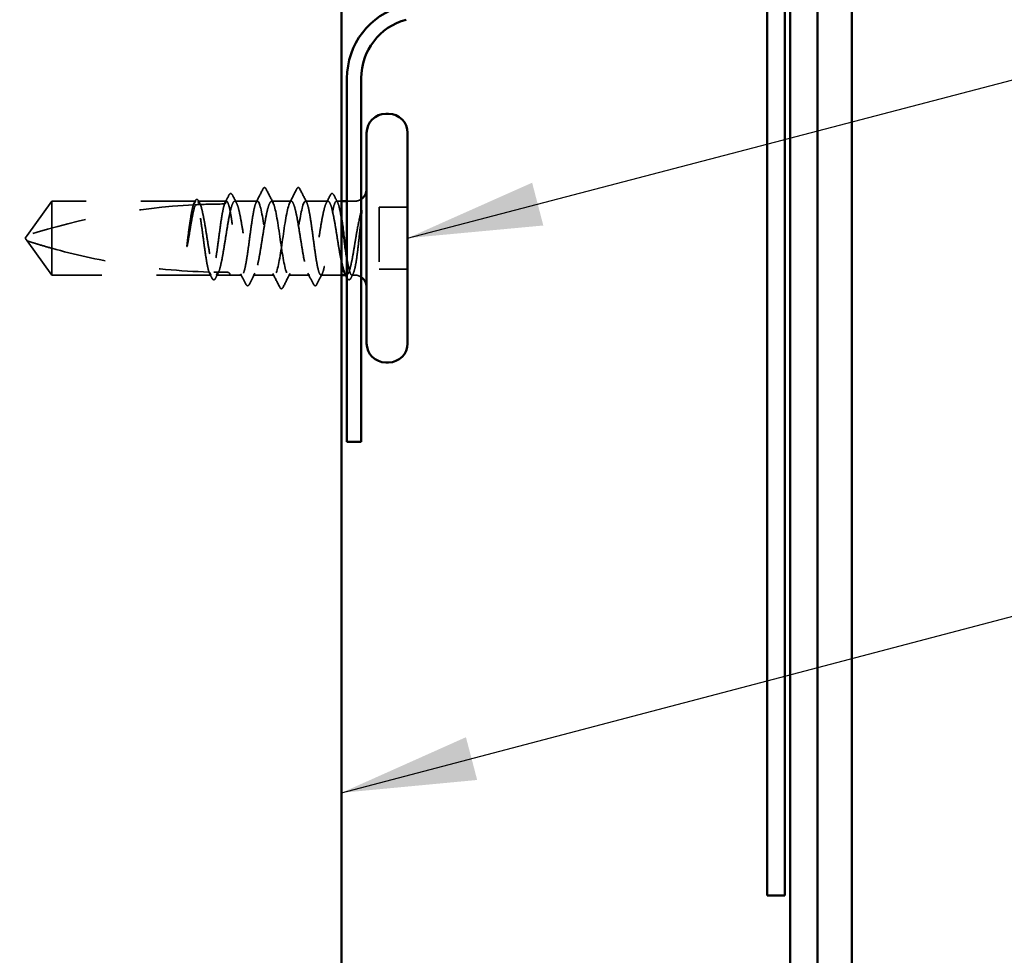
# Model space of a CAD drawing. Units: inches. Extents: x 0.7 to 41.8, y 0.8 to 26.8.
# Drawn here: x 12.2 to 14, y 15.6 to 17.3 of the extents above; entities that cross this region are included whole.
import ezdxf

# ---------------------------------------------------------------- set-up
doc = ezdxf.new("R2010")
doc.units = ezdxf.units.IN
doc.header["$LTSCALE"] = 2.5
doc.header["$MEASUREMENT"] = 0
doc.linetypes.add('DASHED', pattern=[0.2067, 0.1654, -0.0413])
for name, color, linetype, lineweight in [('Hidden (ANSI)', 7, 'DASHED', 35), ('Symbol (ANSI)', 7, 'Continuous', 25), ('Visible (ANSI)', 7, 'Continuous', 50)]:
    doc.layers.add(name, color=color, linetype=linetype, lineweight=lineweight)
doc.styles.add('Note Text (ANSI)', font='tahoma.ttf')
doc.dimstyles.new('Default (ANSI)$7', dxfattribs={"dimscale": 2.5, "dimtxt": 0.12, "dimasz": 0.098425, "dimexe": 0.125, "dimexo": 0.0625, "dimgap": 0.031496, "dimtad": 0, "dimtih": 1, "dimtoh": 1, "dimrnd": 1e-08, "dimzin": 4, "dimdsep": 46, "dimtxsty": 'Note Text (ANSI)', "dimcen": 0.09, "dimdle": 0.393701, "dimclrd": 256, "dimclre": 256, "dimclrt": 256, "dimadec": 0, "dimazin": 1, "dimtfac": 1, "dimtofl": 0, "dimtmove": 0, "dimatfit": 3, "dimfxl": 1, "dimtolj": 1, "dimtzin": 4, "dimlwd": -1, "dimlwe": -1, "dimarcsym": 0})

msp = doc.modelspace()

# ---------------------------------------------------------------- linework, layer by layer
at = {"layer": 'Hidden (ANSI)', "ltscale": 0.058741}
for p, q in [((12.21856, 16.97444), (12.17319, 16.91194)), ((12.21856, 16.83944), (12.17319, 16.90194))]:
    msp.add_line(p, q, dxfattribs=at)
at = {"layer": 'Hidden (ANSI)', "ltscale": 0.200142}
msp.add_line((12.48139, 16.97444), (12.21856, 16.97444), dxfattribs=at)
at = {"layer": 'Hidden (ANSI)', "ltscale": 0.09505}
msp.add_line((12.21856, 16.97444), (12.21856, 16.88832), dxfattribs=at)
at = {"layer": 'Hidden (ANSI)', "ltscale": 0.039701}
msp.add_line((12.53798, 16.97444), (12.48574, 16.97444), dxfattribs=at)
at = {"layer": 'Hidden (ANSI)', "ltscale": 0.031452}
for p, q in [((12.59456, 16.97444), (12.55315, 16.97444)), ((12.72398, 16.97444), (12.68256, 16.97444))]:
    msp.add_line(p, q, dxfattribs=at)
at = {"layer": 'Hidden (ANSI)', "ltscale": 0.027328}
msp.add_line((12.65656, 16.97444), (12.62056, 16.97444), dxfattribs=at)
at = {"layer": 'Hidden (ANSI)', "ltscale": 0.007072}
msp.add_line((12.74856, 16.97444), (12.73915, 16.97444), dxfattribs=at)
at = {"layer": 'Hidden (ANSI)', "ltscale": 0.010185}
msp.add_line((12.77206, 16.97444), (12.75856, 16.97444), dxfattribs=at)
at = {"layer": 'Hidden (ANSI)', "ltscale": 0.085992}
msp.add_line((12.81756, 16.96344), (12.81756, 16.85044), dxfattribs=at)
at = {"layer": 'Hidden (ANSI)', "ltscale": 0.039518}
for p, q in [((12.86956, 16.96344), (12.81756, 16.96344)), ((12.86956, 16.85044), (12.81756, 16.85044))]:
    msp.add_line(p, q, dxfattribs=at)
at = {"layer": 'Hidden (ANSI)', "ltscale": 0.004607}
for q in [(12.17319, 16.91194), (12.17319, 16.90194)]:
    msp.add_line((12.16956, 16.90694), q, dxfattribs=at)
at = {"layer": 'Hidden (ANSI)', "ltscale": 0.066312}
msp.add_line((12.21856, 16.88832), (12.21856, 16.83944), dxfattribs=at)
at = {"layer": 'Hidden (ANSI)', "ltscale": 0.221698}
msp.add_line((12.50968, 16.83944), (12.21856, 16.83944), dxfattribs=at)
at = {"layer": 'Hidden (ANSI)', "ltscale": 0.019038}
msp.add_line((12.54456, 16.83944), (12.51944, 16.83944), dxfattribs=at)
at = {"layer": 'Hidden (ANSI)', "ltscale": 0.016438}
msp.add_line((12.56627, 16.83944), (12.54456, 16.83944), dxfattribs=at)
at = {"layer": 'Hidden (ANSI)', "ltscale": 0.02939}
for p, q in [((12.62556, 16.83944), (12.58686, 16.83944)), ((12.69027, 16.83944), (12.65156, 16.83944))]:
    msp.add_line(p, q, dxfattribs=at)
at = {"layer": 'Hidden (ANSI)', "ltscale": 0.028628}
msp.add_line((12.74856, 16.83944), (12.71086, 16.83944), dxfattribs=at)
at = {"layer": 'Hidden (ANSI)', "ltscale": 0.001162}
msp.add_line((12.75768, 16.83944), (12.75603, 16.83944), dxfattribs=at)
at = {"layer": 'Hidden (ANSI)', "ltscale": 0.00342}
msp.add_line((12.77206, 16.83944), (12.76744, 16.83944), dxfattribs=at)
at = {"layer": 'Hidden (ANSI)', "ltscale": 0.001593}
for centre in [(12.60756, 16.99844), (12.66956, 16.99844)]:
    msp.add_arc(centre, 0.001, 26.3433, 153.6567, dxfattribs=at)
at = {"layer": 'Hidden (ANSI)', "ltscale": 0.009997}
for centre, start, end in [((12.77206, 16.99694), 270, 303.74899), ((12.77206, 16.81694), 56.25101, 90)]:
    msp.add_arc(centre, 0.0225, start, end, dxfattribs=at)
at = {"layer": 'Hidden (ANSI)', "ltscale": 0.236768}
msp.add_arc((12.53956, 15.77349), 1.19594, 92.94436, 107.83905, dxfattribs=at)
at = {"layer": 'Hidden (ANSI)', "ltscale": 0.03553}
msp.add_arc((12.53956, 15.77349), 1.19594, 90.19479, 92.43525, dxfattribs=at)
at = {"layer": 'Hidden (ANSI)', "ltscale": 0.020988}
for points in [[(12.59219, 16.97211), (12.5964, 16.98032), (12.60058, 16.98855), (12.60473, 16.99679)], [(12.67239, 16.99679), (12.67655, 16.98855), (12.68072, 16.98032), (12.68493, 16.97211)]]:
    msp.add_open_spline(points, degree=3, dxfattribs=at)
at = {"layer": 'Hidden (ANSI)', "ltscale": 0.013814}
msp.add_open_spline([(12.60473, 16.99679), (12.60544, 16.99818), (12.60618, 16.99921), (12.60739, 16.99942)], degree=3, dxfattribs=at)
at = {"layer": 'Hidden (ANSI)', "ltscale": 0.015084}
msp.add_open_spline([(12.60756, 16.99944), (12.60865, 16.99944), (12.60945, 16.99865), (12.61026, 16.99737), (12.61041, 16.99709), (12.61057, 16.99679)], degree=3, knots=[0, 0, 0, 0, 0.040545615, 0.040545615, 0.050544772, 0.050544772, 0.050544772, 0.050544772], dxfattribs=at)
at = {"layer": 'Hidden (ANSI)', "ltscale": 0.021392}
for points in [[(12.61057, 16.99679), (12.61482, 16.98841), (12.61908, 16.98003), (12.6234, 16.97168)], [(12.65373, 16.97168), (12.65804, 16.98003), (12.66231, 16.98841), (12.66656, 16.99679)], [(12.63556, 16.81708), (12.63131, 16.82547), (12.62704, 16.83385), (12.62273, 16.8422)], [(12.6544, 16.8422), (12.65008, 16.83385), (12.64582, 16.82547), (12.64157, 16.81708)]]:
    msp.add_open_spline(points, degree=3, dxfattribs=at)
at = {"layer": 'Hidden (ANSI)', "ltscale": 0.015086}
msp.add_open_spline([(12.66656, 16.99679), (12.66733, 16.99831), (12.66821, 16.99944), (12.66956, 16.99944)], degree=3, dxfattribs=at)
at = {"layer": 'Hidden (ANSI)', "ltscale": 0.013811}
msp.add_open_spline([(12.66974, 16.99942), (12.67029, 16.99933), (12.67075, 16.99902), (12.67161, 16.99817), (12.67201, 16.99755), (12.67239, 16.99679)], degree=3, knots=[0, 0, 0, 0, 0.020965071, 0.020965071, 0.046356214, 0.046356214, 0.046356214, 0.046356214], dxfattribs=at)
at = {"layer": 'Hidden (ANSI)', "ltscale": 0.005487}
msp.add_open_spline([(12.4768, 16.96779), (12.47792, 16.96996), (12.47903, 16.97214), (12.48015, 16.97431)], degree=3, dxfattribs=at)
at = {"layer": 'Hidden (ANSI)', "ltscale": 0.005493}
msp.add_open_spline([(12.48139, 16.97444), (12.48031, 16.97224), (12.47922, 16.97005), (12.47813, 16.96786)], degree=3, dxfattribs=at)
at = {"layer": 'Hidden (ANSI)', "ltscale": 0.030117}
msp.add_open_spline([(12.48015, 16.97431), (12.48077, 16.97553), (12.4814, 16.97644), (12.48296, 16.97759), (12.48403, 16.97775), (12.48592, 16.97686), (12.48667, 16.97584), (12.4874, 16.97443)], degree=3, knots=[0, 0, 0, 0, 0.03178291, 0.03178291, 0.06287525, 0.06287525, 0.10056636, 0.10056636, 0.10056636, 0.10056636], dxfattribs=at)
at = {"layer": 'Hidden (ANSI)', "ltscale": 0.141863}
msp.add_open_spline([(12.50603, 16.84491), (12.50488, 16.84833), (12.50373, 16.85326), (12.50139, 16.86572), (12.50022, 16.87318), (12.49785, 16.8896), (12.49668, 16.89839), (12.49431, 16.91613), (12.49314, 16.9249), (12.49077, 16.94125), (12.4896, 16.94867), (12.48724, 16.96115), (12.48606, 16.96608), (12.48371, 16.97274), (12.48256, 16.97444), (12.48139, 16.97444)], degree=3, knots=[1.70575632, 1.70575632, 1.70575632, 1.70575632, 1.77247395, 1.77247395, 1.84064602, 1.84064602, 1.90881809, 1.90881809, 1.97699017, 1.97699017, 2.04516224, 2.04516224, 2.11333432, 2.11333432, 2.18056466, 2.18056466, 2.18056466, 2.18056466], dxfattribs=at)
at = {"layer": 'Hidden (ANSI)', "ltscale": 0.14282}
msp.add_open_spline([(12.48574, 16.97444), (12.48608, 16.97444), (12.48642, 16.97434), (12.48817, 16.97329), (12.48957, 16.9707), (12.4924, 16.96234), (12.4938, 16.95664), (12.49663, 16.94288), (12.49803, 16.93496), (12.50086, 16.91791), (12.50226, 16.90897), (12.50509, 16.89126), (12.50649, 16.88267), (12.50932, 16.86701), (12.51072, 16.86009), (12.51316, 16.85045), (12.51417, 16.84716), (12.51519, 16.84469)], degree=3, knots=[0.25819344, 0.25819344, 0.25819344, 0.25819344, 0.27469436, 0.27469436, 0.34336795, 0.34336795, 0.41204154, 0.41204154, 0.48071513, 0.48071513, 0.54938872, 0.54938872, 0.61806231, 0.61806231, 0.6867359, 0.6867359, 0.73620652, 0.73620652, 0.73620652, 0.73620652], dxfattribs=at)
at = {"layer": 'Hidden (ANSI)', "ltscale": 0.005069}
msp.add_open_spline([(12.48875, 16.96836), (12.48774, 16.97038), (12.48674, 16.97241), (12.48574, 16.97444)], degree=3, dxfattribs=at)
at = {"layer": 'Hidden (ANSI)', "ltscale": 0.002665}
msp.add_open_spline([(12.4874, 16.97443), (12.48796, 16.97335), (12.48851, 16.97228), (12.48907, 16.97121)], degree=3, dxfattribs=at)
at = {"layer": 'Hidden (ANSI)', "ltscale": 0.490672}
msp.add_open_spline([(12.51944, 16.83944), (12.51983, 16.83944), (12.52021, 16.83957), (12.52201, 16.84079), (12.52342, 16.84348), (12.52625, 16.85205), (12.52765, 16.85783), (12.53048, 16.87174), (12.53188, 16.87972), (12.53471, 16.89683), (12.53611, 16.90578), (12.53894, 16.92347), (12.54034, 16.93202), (12.54317, 16.94757), (12.54457, 16.95441), (12.5474, 16.96544), (12.5488, 16.96952), (12.55163, 16.97433), (12.55303, 16.97502), (12.55586, 16.97288), (12.55726, 16.97007), (12.56009, 16.9613), (12.56149, 16.95543), (12.56432, 16.94138), (12.56572, 16.93335), (12.56855, 16.91618), (12.56995, 16.90722), (12.57278, 16.88956), (12.57418, 16.88104), (12.57701, 16.8656), (12.57841, 16.85884), (12.58124, 16.84799), (12.58264, 16.84402), (12.58547, 16.83943), (12.58687, 16.83885), (12.5897, 16.84122), (12.59111, 16.84414), (12.59393, 16.8531), (12.59534, 16.85906), (12.59817, 16.87325), (12.59957, 16.88133), (12.6024, 16.89856), (12.6038, 16.90754), (12.60663, 16.92516), (12.60803, 16.93364), (12.61086, 16.94897), (12.61226, 16.95565), (12.61482, 16.96532), (12.61597, 16.9687), (12.61827, 16.97327), (12.61941, 16.97444), (12.62056, 16.97444)], degree=3, knots=[0.8053407, 0.8053407, 0.8053407, 0.8053407, 0.8240831, 0.8240831, 0.8927567, 0.8927567, 0.9614303, 0.9614303, 1.0301039, 1.0301039, 1.0987774, 1.0987774, 1.167451, 1.167451, 1.2361246, 1.2361246, 1.3047982, 1.3047982, 1.3734718, 1.3734718, 1.4421454, 1.4421454, 1.510819, 1.510819, 1.5794926, 1.5794926, 1.6481662, 1.6481662, 1.7168398, 1.7168398, 1.7855133, 1.7855133, 1.8541869, 1.8541869, 1.9228605, 1.9228605, 1.9915341, 1.9915341, 2.0602077, 2.0602077, 2.1288813, 2.1288813, 2.1975549, 2.1975549, 2.2662285, 2.2662285, 2.3349021, 2.3349021, 2.3907736, 2.3907736, 2.4466451, 2.4466451, 2.4466451, 2.4466451], dxfattribs=at)
at = {"layer": 'Hidden (ANSI)', "ltscale": 0.013726}
msp.add_open_spline([(12.53423, 16.96943), (12.53699, 16.9748), (12.53974, 16.98019), (12.54248, 16.98559)], degree=3, dxfattribs=at)
at = {"layer": 'Hidden (ANSI)', "ltscale": 0.004157}
msp.add_open_spline([(12.53798, 16.97444), (12.53715, 16.97277), (12.53632, 16.9711), (12.5355, 16.96943)], degree=3, dxfattribs=at)
at = {"layer": 'Hidden (ANSI)', "ltscale": 0.325888}
msp.add_open_spline([(12.59456, 16.97444), (12.59338, 16.97444), (12.59221, 16.97269), (12.58984, 16.9659), (12.58867, 16.96092), (12.5863, 16.94838), (12.58513, 16.94093), (12.58277, 16.92454), (12.58159, 16.91576), (12.57923, 16.89802), (12.57806, 16.88924), (12.57569, 16.87286), (12.57452, 16.86542), (12.57215, 16.85289), (12.57098, 16.84793), (12.56861, 16.84116), (12.56744, 16.83943), (12.56508, 16.83945), (12.5639, 16.84121), (12.56154, 16.84802), (12.56037, 16.85301), (12.558, 16.86557), (12.55683, 16.87302), (12.55446, 16.88942), (12.55329, 16.89821), (12.55092, 16.91594), (12.54975, 16.92472), (12.54738, 16.94109), (12.54621, 16.94853), (12.54385, 16.96104), (12.54267, 16.96599), (12.54032, 16.97271), (12.53915, 16.97444), (12.53798, 16.97444)], degree=3, knots=[0, 0, 0, 0, 0.0681721, 0.0681721, 0.1363441, 0.1363441, 0.2045162, 0.2045162, 0.2726883, 0.2726883, 0.3408604, 0.3408604, 0.4090324, 0.4090324, 0.4772045, 0.4772045, 0.5453766, 0.5453766, 0.6135487, 0.6135487, 0.6817207, 0.6817207, 0.7498928, 0.7498928, 0.8180649, 0.8180649, 0.886237, 0.886237, 0.954409, 0.954409, 1.0225811, 1.0225811, 1.0902824, 1.0902824, 1.0902824, 1.0902824], dxfattribs=at)
at = {"layer": 'Hidden (ANSI)', "ltscale": 0.030193}
msp.add_open_spline([(12.54248, 16.98559), (12.54311, 16.98684), (12.54375, 16.98775), (12.54622, 16.98907), (12.54795, 16.98777), (12.54903, 16.98566)], degree=3, knots=[0, 0, 0, 0, 0.03712475, 0.03712475, 0.1006057, 0.1006057, 0.1006057, 0.1006057], dxfattribs=at)
at = {"layer": 'Hidden (ANSI)', "ltscale": 0.012296}
for points in [[(12.54903, 16.98566), (12.5515, 16.98084), (12.55398, 16.97602), (12.55648, 16.97121)], [(12.72065, 16.97121), (12.72315, 16.97602), (12.72563, 16.98084), (12.7281, 16.98566)]]:
    msp.add_open_spline(points, degree=3, dxfattribs=at)
at = {"layer": 'Hidden (ANSI)', "ltscale": 0.325545}
for points, knots in [([(12.65656, 16.97444), (12.65254, 16.97444), (12.64851, 16.95579), (12.64449, 16.9299), (12.64046, 16.90401), (12.63644, 16.87268), (12.63241, 16.85506), (12.62839, 16.83745), (12.62436, 16.83477), (12.62034, 16.84868), (12.61632, 16.86258), (12.61229, 16.8921), (12.60827, 16.91918), (12.60424, 16.94625), (12.60022, 16.96901), (12.59619, 16.97352), (12.59565, 16.97413), (12.59511, 16.97444), (12.59456, 16.97444)], [0, 0, 0, 0, 1.2236768, 1.2236768, 1.2236768, 2.4473536, 2.4473536, 2.4473536, 3.6710304, 3.6710304, 3.6710304, 4.8947073, 4.8947073, 4.8947073, 6.1183841, 6.1183841, 6.1183841, 6.2831853, 6.2831853, 6.2831853, 6.2831853]), ([(12.62056, 16.97444), (12.62459, 16.97444), (12.62861, 16.95579), (12.63264, 16.9299), (12.63666, 16.90401), (12.64069, 16.87268), (12.64471, 16.85506), (12.64874, 16.83745), (12.65276, 16.83477), (12.65679, 16.84868), (12.66081, 16.86258), (12.66484, 16.8921), (12.66886, 16.91918), (12.67289, 16.94625), (12.67691, 16.96901), (12.68094, 16.97352), (12.68148, 16.97413), (12.68202, 16.97444), (12.68256, 16.97444)], [-6.2831853, -6.2831853, -6.2831853, -6.2831853, -5.0595085, -5.0595085, -5.0595085, -3.8358317, -3.8358317, -3.8358317, -2.6121549, -2.6121549, -2.6121549, -1.388478, -1.388478, -1.388478, -0.1648012, -0.1648012, -0.1648012, 0, 0, 0, 0])]:
    msp.add_open_spline(points, degree=3, knots=knots, dxfattribs=at)
at = {"layer": 'Hidden (ANSI)', "ltscale": 0.446409}
msp.add_open_spline([(12.74856, 16.86239), (12.74794, 16.86535), (12.74731, 16.86854), (12.74527, 16.87954), (12.74386, 16.88799), (12.74104, 16.90559), (12.73963, 16.91457), (12.7368, 16.93184), (12.7354, 16.93997), (12.73257, 16.95427), (12.73117, 16.96031), (12.72834, 16.96944), (12.72694, 16.97245), (12.72411, 16.97502), (12.72271, 16.97454), (12.71988, 16.97014), (12.71848, 16.96626), (12.71565, 16.95557), (12.71425, 16.94887), (12.71142, 16.93353), (12.71002, 16.92504), (12.70719, 16.90741), (12.70579, 16.89844), (12.70296, 16.88122), (12.70156, 16.87314), (12.69873, 16.85897), (12.69733, 16.85303), (12.6945, 16.84409), (12.6931, 16.84119), (12.69027, 16.83885), (12.68887, 16.83944), (12.68604, 16.84406), (12.68464, 16.84805), (12.68181, 16.85892), (12.68041, 16.8657), (12.67758, 16.88115), (12.67618, 16.88968), (12.67335, 16.90734), (12.67194, 16.9163), (12.66912, 16.93346), (12.66771, 16.94149), (12.66488, 16.95552), (12.66348, 16.96138), (12.66115, 16.96858), (12.66024, 16.97076), (12.6584, 16.9737), (12.65748, 16.97444), (12.65656, 16.97444)], degree=3, knots=[0.381473, 0.381473, 0.381473, 0.381473, 0.4120415, 0.4120415, 0.4807151, 0.4807151, 0.5493887, 0.5493887, 0.6180623, 0.6180623, 0.6867359, 0.6867359, 0.7554095, 0.7554095, 0.8240831, 0.8240831, 0.8927567, 0.8927567, 0.9614303, 0.9614303, 1.0301039, 1.0301039, 1.0987774, 1.0987774, 1.167451, 1.167451, 1.2361246, 1.2361246, 1.3047982, 1.3047982, 1.3734718, 1.3734718, 1.4421454, 1.4421454, 1.510819, 1.510819, 1.5794926, 1.5794926, 1.6481662, 1.6481662, 1.7168398, 1.7168398, 1.7855133, 1.7855133, 1.8301089, 1.8301089, 1.8747044, 1.8747044, 1.8747044, 1.8747044], dxfattribs=at)
at = {"layer": 'Hidden (ANSI)', "ltscale": 0.380117}
msp.add_open_spline([(12.68256, 16.97444), (12.68375, 16.97444), (12.68492, 16.97269), (12.68729, 16.9659), (12.68846, 16.96092), (12.69082, 16.94838), (12.692, 16.94093), (12.69436, 16.92454), (12.69553, 16.91576), (12.6979, 16.89802), (12.69907, 16.88924), (12.70144, 16.87286), (12.70261, 16.86542), (12.70498, 16.85289), (12.70615, 16.84793), (12.70851, 16.84116), (12.70969, 16.83943), (12.71205, 16.83945), (12.71322, 16.84121), (12.71559, 16.84802), (12.71676, 16.85301), (12.71913, 16.86557), (12.7203, 16.87302), (12.72267, 16.88942), (12.72384, 16.89821), (12.72621, 16.91594), (12.72738, 16.92472), (12.72974, 16.94109), (12.73092, 16.94853), (12.73328, 16.96104), (12.73445, 16.96599), (12.73682, 16.97274), (12.73799, 16.97446), (12.74036, 16.97441), (12.74153, 16.97264), (12.7439, 16.96581), (12.74507, 16.96081), (12.74703, 16.95041), (12.74779, 16.9458), (12.74856, 16.9408)], degree=3, knots=[0, 0, 0, 0, 0.0681721, 0.0681721, 0.1363441, 0.1363441, 0.2045162, 0.2045162, 0.2726883, 0.2726883, 0.3408604, 0.3408604, 0.4090324, 0.4090324, 0.4772045, 0.4772045, 0.5453766, 0.5453766, 0.6135487, 0.6135487, 0.6817207, 0.6817207, 0.7498928, 0.7498928, 0.8180649, 0.8180649, 0.886237, 0.886237, 0.954409, 0.954409, 1.0225811, 1.0225811, 1.0907532, 1.0907532, 1.1589253, 1.1589253, 1.2270973, 1.2270973, 1.2716673, 1.2716673, 1.2716673, 1.2716673], dxfattribs=at)
at = {"layer": 'Hidden (ANSI)', "ltscale": 0.030196}
msp.add_open_spline([(12.7281, 16.98566), (12.72874, 16.98691), (12.72939, 16.98783), (12.73192, 16.98905), (12.73357, 16.98771), (12.73465, 16.98559)], degree=3, knots=[0, 0, 0, 0, 0.03767727, 0.03767727, 0.10061985, 0.10061985, 0.10061985, 0.10061985], dxfattribs=at)
at = {"layer": 'Hidden (ANSI)', "ltscale": 0.011424}
msp.add_open_spline([(12.73465, 16.98559), (12.73693, 16.98109), (12.73922, 16.9766), (12.74152, 16.97211)], degree=3, dxfattribs=at)
at = {"layer": 'Hidden (ANSI)', "ltscale": 0.053642}
msp.add_open_spline([(12.47737, 16.96782), (12.47633, 16.96447), (12.4753, 16.95992), (12.47323, 16.94885), (12.47219, 16.9424), (12.47011, 16.92825), (12.46908, 16.92066), (12.46804, 16.9129)], degree=3, knots=[2.25802762, 2.25802762, 2.25802762, 2.25802762, 2.31785054, 2.31785054, 2.37777553, 2.37777553, 2.43770052, 2.43770052, 2.43770052, 2.43770052], dxfattribs=at)
at = {"layer": 'Hidden (ANSI)', "ltscale": 0.05417}
msp.add_open_spline([(12.46983, 16.9129), (12.47125, 16.92176), (12.47265, 16.93039), (12.47548, 16.94615), (12.47688, 16.95314), (12.4792, 16.9625), (12.48011, 16.96557), (12.48101, 16.968)], degree=3, knots=[0, 0, 0, 0, 0.06867359, 0.06867359, 0.13734718, 0.13734718, 0.18152645, 0.18152645, 0.18152645, 0.18152645], dxfattribs=at)
at = {"layer": 'Hidden (ANSI)', "ltscale": 0.022618}
msp.add_open_spline([(12.48101, 16.968), (12.48363, 16.96813), (12.486, 16.96824), (12.48794, 16.96832), (12.48819, 16.96833), (12.48849, 16.96835), (12.48855, 16.96835), (12.48866, 16.96835), (12.48871, 16.96836), (12.48875, 16.96836)], degree=3, knots=[0.010643986, 0.010643986, 0.010643986, 0.010643986, 0.070713541, 0.070713541, 0.080268615, 0.080268615, 0.08298437, 0.08298437, 0.084901861, 0.084901861, 0.084901861, 0.084901861], dxfattribs=at)
at = {"layer": 'Hidden (ANSI)', "ltscale": 0.142777}
msp.add_open_spline([(12.53449, 16.96943), (12.53446, 16.96936), (12.53444, 16.96929), (12.53323, 16.96581), (12.53206, 16.96081), (12.52969, 16.94823), (12.52852, 16.94077), (12.52616, 16.92436), (12.52498, 16.91558), (12.52262, 16.89784), (12.52145, 16.88906), (12.51908, 16.8727), (12.51791, 16.86528), (12.51554, 16.85278), (12.51437, 16.84784), (12.51201, 16.84115), (12.51086, 16.83944), (12.50968, 16.83944)], degree=3, knots=[1.1575669, 1.1575669, 1.1575669, 1.1575669, 1.15892527, 1.15892527, 1.22709735, 1.22709735, 1.29526942, 1.29526942, 1.3634415, 1.3634415, 1.43161357, 1.43161357, 1.49978565, 1.49978565, 1.56795772, 1.56795772, 1.63542352, 1.63542352, 1.63542352, 1.63542352], dxfattribs=at)
at = {"layer": 'Hidden (ANSI)', "ltscale": 0.053525}
msp.add_open_spline([(12.78482, 16.95695), (12.78303, 16.95049), (12.78075, 16.94076), (12.77707, 16.9213), (12.77587, 16.91442), (12.7738, 16.90212), (12.77292, 16.89676), (12.77206, 16.89151)], degree=3, knots=[0, 0, 0, 0, 0.0620118, 0.0620118, 0.09444296, 0.09444296, 0.11964894, 0.11964894, 0.11964894, 0.11964894], dxfattribs=at)
at = {"layer": 'Hidden (ANSI)', "ltscale": 0.00993}
msp.add_open_spline([(12.78518, 16.94919), (12.78534, 16.95071), (12.78547, 16.95221), (12.78563, 16.95498), (12.78565, 16.95607), (12.7856, 16.95721), (12.78557, 16.95751), (12.7855, 16.95784), (12.78546, 16.95797), (12.78539, 16.95804), (12.78537, 16.95805), (12.78535, 16.95806), (12.78533, 16.95806), (12.78531, 16.95805), (12.7853, 16.95805), (12.78528, 16.95804), (12.78527, 16.95803), (12.78524, 16.95801), (12.78523, 16.95799), (12.78519, 16.95795), (12.78517, 16.95791), (12.78509, 16.95777), (12.78504, 16.95764), (12.78493, 16.95734), (12.78487, 16.95713), (12.78482, 16.95695)], degree=3, knots=[0, 0, 0, 0, 0.013743764, 0.013743764, 0.027191762, 0.027191762, 0.033937715, 0.033937715, 0.037573593, 0.037573593, 0.038301792, 0.038301792, 0.03872796, 0.03872796, 0.039051446, 0.039051446, 0.039381816, 0.039381816, 0.039869374, 0.039869374, 0.040905478, 0.040905478, 0.044056042, 0.044056042, 0.048830608, 0.048830608, 0.048830608, 0.048830608], dxfattribs=at)
at = {"layer": 'Hidden (ANSI)', "ltscale": 0.089208}
msp.add_open_spline([(12.77206, 16.84813), (12.77334, 16.85281), (12.77455, 16.85913), (12.77674, 16.8733), (12.77772, 16.88073), (12.77965, 16.89684), (12.78058, 16.9054), (12.78217, 16.92047), (12.78283, 16.92691), (12.78406, 16.93875), (12.78463, 16.94415), (12.78518, 16.94919)], degree=3, knots=[0, 0, 0, 0, 0.07343798, 0.07343798, 0.13729124, 0.13729124, 0.20295255, 0.20295255, 0.25294519, 0.25294519, 0.29854034, 0.29854034, 0.29854034, 0.29854034], dxfattribs=at)
at = {"layer": 'Hidden (ANSI)', "ltscale": 0.061322}
msp.add_open_spline([(12.21856, 16.88832), (12.21047, 16.89058), (12.20268, 16.89284), (12.19091, 16.89638), (12.18702, 16.89757), (12.18124, 16.89938), (12.17936, 16.89997), (12.17662, 16.90084), (12.17574, 16.90112), (12.17451, 16.90151), (12.17413, 16.90164), (12.17347, 16.90185), (12.17319, 16.90194), (12.17319, 16.90194)], degree=3, knots=[1.77134916, 1.77134916, 1.77134916, 1.77134916, 1.89351624, 1.89351624, 1.95663345, 1.95663345, 1.98819206, 1.98819206, 2.00397136, 2.00397136, 2.01186101, 2.01186101, 2.01975066, 2.01975066, 2.01975066, 2.01975066], dxfattribs=at)
at = {"layer": 'Hidden (ANSI)', "ltscale": 0.033219}
msp.add_open_spline([(12.46804, 16.9129), (12.46712, 16.906), (12.46646, 16.90052), (12.46592, 16.89544), (12.46579, 16.89399), (12.46571, 16.89274), (12.46569, 16.89221), (12.4657, 16.89173), (12.46571, 16.89162), (12.46574, 16.89152), (12.46574, 16.8915), (12.46576, 16.89148), (12.46576, 16.89147), (12.46577, 16.89147), (12.46577, 16.89147), (12.46578, 16.89147), (12.46578, 16.89147), (12.46579, 16.89147), (12.46579, 16.89147), (12.4658, 16.89147), (12.46581, 16.89148), (12.46583, 16.89149), (12.46584, 16.89151), (12.46588, 16.89158), (12.46592, 16.89167), (12.4661, 16.89216), (12.46631, 16.89301), (12.46725, 16.89737), (12.46844, 16.90416), (12.46983, 16.9129)], degree=3, knots=[0, 0, 0, 0, 0.05324478, 0.05324478, 0.08254833, 0.08254833, 0.0885075, 0.0885075, 0.09033429, 0.09033429, 0.09100628, 0.09100628, 0.09122351, 0.09122351, 0.09136119, 0.09136119, 0.09148192, 0.09148192, 0.09162609, 0.09162609, 0.09187773, 0.09187773, 0.09248821, 0.09248821, 0.09463816, 0.09463816, 0.10624, 0.10624, 0.14040995, 0.14040995, 0.14040995, 0.14040995], dxfattribs=at)
at = {"layer": 'Hidden (ANSI)', "ltscale": 0.22393}
msp.add_open_spline([(12.21856, 16.88832), (12.25961, 16.87689), (12.3025, 16.86735), (12.39959, 16.8514), (12.45388, 16.84637), (12.50603, 16.84491)], degree=3, knots=[3.50164596, 3.50164596, 3.50164596, 3.50164596, 3.81337749, 3.81337749, 4.20286983, 4.20286983, 4.20286983, 4.20286983], dxfattribs=at)
at = {"layer": 'Hidden (ANSI)', "ltscale": 0.085865}
msp.add_open_spline([(12.77206, 16.89151), (12.77065, 16.88285), (12.76925, 16.87467), (12.76642, 16.86023), (12.76502, 16.85412), (12.76219, 16.84479), (12.76079, 16.84167), (12.75796, 16.83888), (12.75656, 16.83923), (12.75488, 16.84171), (12.75461, 16.84216), (12.75435, 16.84267)], degree=3, knots=[0, 0, 0, 0, 0.06867359, 0.06867359, 0.13734718, 0.13734718, 0.20602077, 0.20602077, 0.27469436, 0.27469436, 0.28750085, 0.28750085, 0.28750085, 0.28750085], dxfattribs=at)
at = {"layer": 'Hidden (ANSI)', "ltscale": 0.077672}
msp.add_open_spline([(12.75856, 16.86968), (12.75918, 16.86585), (12.75979, 16.86228), (12.76159, 16.85278), (12.76276, 16.84784), (12.76513, 16.84111), (12.7663, 16.8394), (12.76825, 16.83946), (12.76901, 16.84022), (12.77054, 16.84315), (12.7713, 16.84531), (12.77206, 16.84813)], degree=3, knots=[1.46432462, 1.46432462, 1.46432462, 1.46432462, 1.49978565, 1.49978565, 1.56795772, 1.56795772, 1.6361298, 1.6361298, 1.68020188, 1.68020188, 1.72427397, 1.72427397, 1.72427397, 1.72427397], dxfattribs=at)
at = {"layer": 'Hidden (ANSI)', "ltscale": 0.009318}
msp.add_open_spline([(12.51132, 16.83391), (12.50945, 16.83759), (12.50758, 16.84125), (12.50569, 16.84492)], degree=3, dxfattribs=at)
at = {"layer": 'Hidden (ANSI)', "ltscale": 0.006444}
msp.add_open_spline([(12.50699, 16.84488), (12.50689, 16.84488), (12.5068, 16.84489), (12.50653, 16.84489), (12.50637, 16.8449), (12.50616, 16.8449), (12.50609, 16.84491), (12.50603, 16.84491)], degree=3, knots=[0.000086797, 0.000086797, 0.000086797, 0.000086797, 0.005173115, 0.005173115, 0.016027251, 0.016027251, 0.021917056, 0.021917056, 0.021917056, 0.021917056], dxfattribs=at)
at = {"layer": 'Hidden (ANSI)', "ltscale": 0.004528}
msp.add_open_spline([(12.50968, 16.83944), (12.50899, 16.84083), (12.50831, 16.84222), (12.50741, 16.84404), (12.5072, 16.84446), (12.50699, 16.84488)], degree=3, knots=[0.02280325, 0.02280325, 0.02280325, 0.02280325, 0.034640982, 0.034640982, 0.038232661, 0.038232661, 0.038232661, 0.038232661], dxfattribs=at)
at = {"layer": 'Hidden (ANSI)', "ltscale": 0.030161}
for points, knots in [([(12.5182, 16.83382), (12.51757, 16.83259), (12.51692, 16.83168), (12.51523, 16.8307), (12.51415, 16.83075), (12.51256, 16.83182), (12.51194, 16.83271), (12.51132, 16.83391)], [0, 0, 0, 0, 0.03500782, 0.03500782, 0.06716519, 0.06716519, 0.10073538, 0.10073538, 0.10073538, 0.10073538]), ([(12.7658, 16.83391), (12.76518, 16.83268), (12.76454, 16.83177), (12.7629, 16.83073), (12.7618, 16.83072), (12.76017, 16.83175), (12.75954, 16.83263), (12.75893, 16.83382)], [0, 0, 0, 0, 0.03443326, 0.03443326, 0.06685753, 0.06685753, 0.10073439, 0.10073439, 0.10073439, 0.10073439])]:
    msp.add_open_spline(points, degree=3, knots=knots, dxfattribs=at)
at = {"layer": 'Hidden (ANSI)', "ltscale": 0.018483}
msp.add_open_spline([(12.51519, 16.84469), (12.52337, 16.84452), (12.5315, 16.84444), (12.53956, 16.84444)], degree=3, dxfattribs=at)
at = {"layer": 'Hidden (ANSI)', "ltscale": 0.007491}
msp.add_open_spline([(12.52278, 16.84267), (12.52125, 16.83972), (12.51972, 16.83677), (12.5182, 16.83382)], degree=3, dxfattribs=at)
at = {"layer": 'Hidden (ANSI)', "ltscale": 0.004261}
msp.add_open_spline([(12.52198, 16.84457), (12.52183, 16.84425), (12.52167, 16.84393), (12.52082, 16.84222), (12.52013, 16.84083), (12.51944, 16.83944)], degree=3, knots=[0.031940745, 0.031940745, 0.031940745, 0.031940745, 0.034640982, 0.034640982, 0.046478713, 0.046478713, 0.046478713, 0.046478713], dxfattribs=at)
at = {"layer": 'Hidden (ANSI)', "ltscale": 0.021172}
msp.add_open_spline([(12.53956, 16.84444), (12.53984, 16.84444), (12.5401, 16.84442), (12.54059, 16.84434), (12.54082, 16.84428), (12.54147, 16.84408), (12.54183, 16.84391), (12.54415, 16.84253), (12.54424, 16.84137), (12.54461, 16.83982), (12.54456, 16.83944), (12.54456, 16.83944)], degree=3, knots=[-0.069333988, -0.069333988, -0.069333988, -0.069333988, -0.067250493, -0.067250493, -0.065166998, -0.065166998, -0.061000009, -0.061000009, -0.030500005, -0.030500005, 0, 0, 0, 0], dxfattribs=at)
at = {"layer": 'Hidden (ANSI)', "ltscale": 0.016214}
for points in [[(12.57361, 16.82268), (12.57039, 16.82905), (12.56716, 16.83541), (12.5639, 16.84176)], [(12.71323, 16.84176), (12.70997, 16.83541), (12.70674, 16.82905), (12.70351, 16.82268)]]:
    msp.add_open_spline(points, degree=3, dxfattribs=at)
at = {"layer": 'Hidden (ANSI)', "ltscale": 0.017084}
for points in [[(12.59019, 16.84267), (12.58672, 16.836), (12.58329, 16.82931), (12.57987, 16.82262)], [(12.69726, 16.82262), (12.69384, 16.82931), (12.69041, 16.836), (12.68694, 16.84267)]]:
    msp.add_open_spline(points, degree=3, dxfattribs=at)
at = {"layer": 'Hidden (ANSI)', "ltscale": 0.000506208}
msp.add_open_spline([(12.75893, 16.83382), (12.75881, 16.83406), (12.75869, 16.83429), (12.75856, 16.83453)], degree=3, dxfattribs=at)
at = {"layer": 'Hidden (ANSI)', "ltscale": 0.006615}
msp.add_open_spline([(12.76981, 16.84176), (12.76847, 16.83915), (12.76714, 16.83653), (12.7658, 16.83391)], degree=3, dxfattribs=at)
at = {"layer": 'Hidden (ANSI)', "ltscale": 0.030229}
msp.add_open_spline([(12.57987, 16.82262), (12.57922, 16.82135), (12.57857, 16.82042), (12.57602, 16.81945), (12.57459, 16.82076), (12.57361, 16.82268)], degree=3, knots=[0, 0, 0, 0, 0.04039077, 0.04039077, 0.10078879, 0.10078879, 0.10078879, 0.10078879], dxfattribs=at)
at = {"layer": 'Hidden (ANSI)', "ltscale": 0.030268}
msp.add_open_spline([(12.64157, 16.81708), (12.64092, 16.81579), (12.64025, 16.81485), (12.6377, 16.81409), (12.63644, 16.81534), (12.63556, 16.81708)], degree=3, knots=[0, 0, 0, 0, 0.04287871, 0.04287871, 0.10096303, 0.10096303, 0.10096303, 0.10096303], dxfattribs=at)
at = {"layer": 'Hidden (ANSI)', "ltscale": 0.030227}
msp.add_open_spline([(12.70351, 16.82268), (12.70287, 16.82141), (12.70223, 16.82049), (12.69973, 16.81942), (12.69823, 16.8207), (12.69726, 16.82262)], degree=3, knots=[0, 0, 0, 0, 0.0398575, 0.0398575, 0.10077795, 0.10077795, 0.10077795, 0.10077795], dxfattribs=at)
at = {"layer": 'Visible (ANSI)', "color": 1, "true_color": 0xff0000}
for p, q in [((13.52776, 19.64044), (13.52776, 15.70444)), ((13.55976, 15.70444), (13.55976, 19.64044)), ((13.55976, 15.70444), (13.52776, 15.70444))]:
    msp.add_line(p, q, dxfattribs=at)
at = {"layer": 'Visible (ANSI)', "color": 96, "true_color": 0x008000}
for p, q in [((12.74856, 19.53444), (12.74856, 2.16815)), ((12.75856, 17.19926), (12.75856, 16.53444)), ((12.78456, 16.53444), (12.78456, 17.19926)), ((12.75856, 16.53444), (12.78456, 16.53444))]:
    msp.add_line(p, q, dxfattribs=at)
at = {"layer": 'Visible (ANSI)', "color": 5, "true_color": 0x0000ff}
for p, q in [((13.56976, 2.16815), (13.56976, 19.42244)), ((13.61976, 19.42244), (13.61976, 2.16815)), ((13.68226, 2.16815), (13.68226, 19.42244))]:
    msp.add_line(p, q, dxfattribs=at)
at = {"layer": 'Visible (ANSI)'}
for p, q in [((12.83456, 17.13444), (12.82956, 17.13444)), ((12.79456, 17.09944), (12.79456, 16.71444)), ((12.86956, 17.09944), (12.86956, 16.71444)), ((12.75856, 16.97444), (12.74856, 16.97444)), ((12.75603, 16.83944), (12.74856, 16.83944)), ((12.83456, 16.67944), (12.82956, 16.67944))]:
    msp.add_line(p, q, dxfattribs=at)
at = {"layer": 'Visible (ANSI)', "color": 96, "true_color": 0x008000}
for radius in [0.137, 0.111]:
    msp.add_arc((12.89556, 17.19926), radius, 105, 180, dxfattribs=at)
at = {"layer": 'Visible (ANSI)'}
for centre, radius, start, end in [((12.82956, 17.09944), 0.035, 90, 180), ((12.83456, 17.09944), 0.035, 0, 90), ((12.77206, 16.99694), 0.0225, 303.74899, 0), ((12.77206, 16.81694), 0.0225, 0, 56.25101), ((12.82956, 16.71444), 0.035, 180, 270), ((12.83456, 16.71444), 0.035, 270, 0)]:
    msp.add_arc(centre, radius, start, end, dxfattribs=at)
for points, knots in [([(12.74856, 16.9408), (12.74897, 16.93816), (12.74938, 16.93541), (12.75097, 16.92436), (12.75215, 16.91558), (12.75451, 16.89784), (12.75568, 16.88906), (12.75743, 16.87696), (12.758, 16.87321), (12.75856, 16.86968)], [1.27166726, 1.27166726, 1.27166726, 1.27166726, 1.29526942, 1.29526942, 1.3634415, 1.3634415, 1.43161357, 1.43161357, 1.46432462, 1.46432462, 1.46432462, 1.46432462]), ([(12.75435, 16.84267), (12.7532, 16.84487), (12.75206, 16.84817), (12.75013, 16.85536), (12.74935, 16.8587), (12.74856, 16.86239)], [0.287500849, 0.287500849, 0.287500849, 0.287500849, 0.34336795, 0.34336795, 0.381472995, 0.381472995, 0.381472995, 0.381472995])]:
    msp.add_open_spline(points, degree=3, knots=knots, dxfattribs=at)
msp.add_open_spline([(12.75856, 16.83453), (12.75716, 16.83724), (12.75576, 16.83996), (12.75435, 16.84267)], degree=3, dxfattribs=at)

# ---------------------------------------------------------------- leaders
at = {"layer": 'Symbol (ANSI)', "annotation_type": 0, "has_hookline": 1, "hookline_direction": 0}
for points, text_width in [([(12.86956, 16.90694), (19.79546, 18.71789)], 5.93653), ([(12.74856, 15.89236), (19.79642, 17.74527)], 2.77112), ([(11.97936, 14.76815), (19.79643, 16.81789)], 4.77361), ([(9.96936, 13.39217), (19.78838, 15.97833)], 4.15144)]:
    msp.add_leader(points, dimstyle='Default (ANSI)$7', override={"dimtad": 0}, dxfattribs=dict(at, text_width=text_width))

doc.saveas('drawing.dxf')
